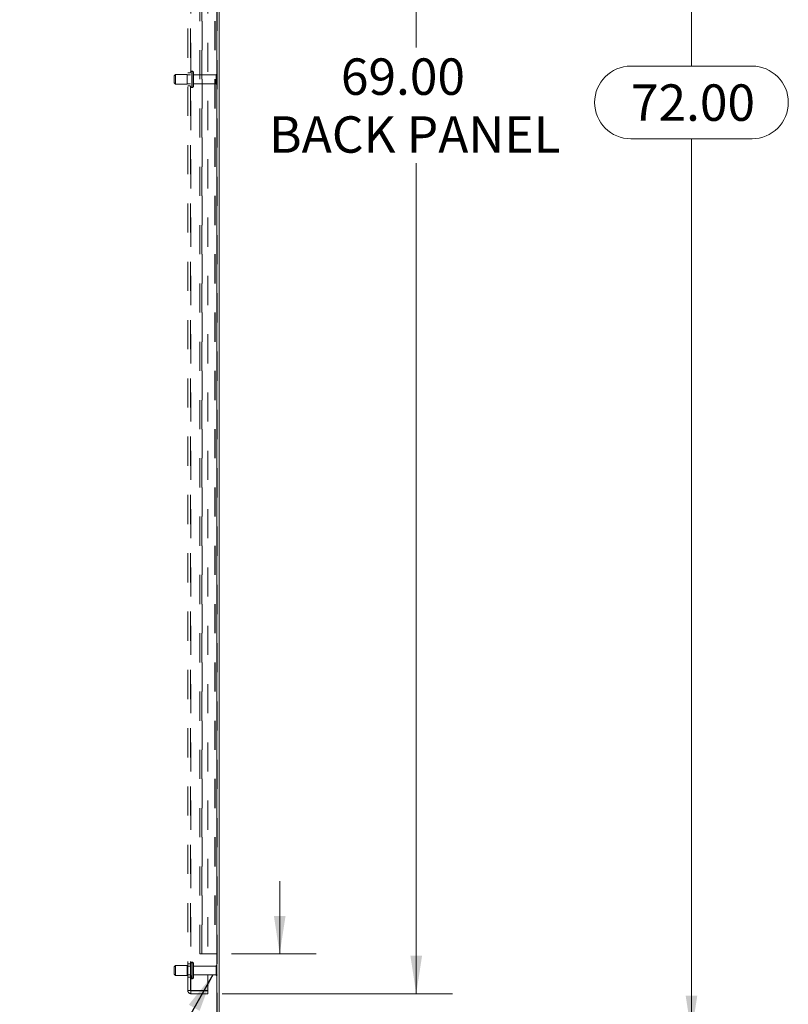
# Model space of a CAD drawing. Units: inches. Extents: x 0 to 23.4, y 0 to 16.5.
# Drawn here: x 12.3 to 15, y 5.5 to 8.9 of the extents above; entities that cross this region are included whole.
import ezdxf

# ---------------------------------------------------------------- set-up
doc = ezdxf.new("R2010")
doc.units = ezdxf.units.IN
doc.header["$MEASUREMENT"] = 0
doc.linetypes.add('HIDDEN', pattern=[0.075, 0.05, -0.025])
doc.styles.add('SLDTEXTSTYLE0', font='TXT', dxfattribs={"width": 0.75})
doc.dimstyles.new('SLDDIMSTYLE0', dxfattribs={"dimtxt": 0.125, "dimasz": 0.13, "dimexe": 0, "dimexo": 0.0625, "dimgap": 0.03125, "dimtad": 0, "dimtih": 1, "dimtoh": 1, "dimlfac": 11, "dimrnd": 1e-09, "dimzin": 4, "dimdsep": 46, "dimtxsty": 'SLDTEXTSTYLE0', "dimsah": 1, "dimcen": 0.09, "dimadec": 0, "dimazin": 1, "dimtfac": 1, "dimtofl": 0, "dimtmove": 0, "dimatfit": 3, "dimfxl": 1, "dimfrac": 2, "dimtolj": 1, "dimtzin": 12, "dimarcsym": 0})
doc.dimstyles.new('SLDDIMSTYLE1', dxfattribs={"dimtxt": 0, "dimasz": 0.13, "dimexe": 0, "dimexo": 0.0625, "dimgap": 0, "dimtad": 0, "dimtih": 1, "dimtoh": 1, "dimdec": 0, "dimrnd": 1e-09, "dimzin": 0, "dimdsep": 46, "dimtxsty": 'Standard', "dimsah": 1, "dimcen": 0.09, "dimadec": 0, "dimazin": 0, "dimtfac": 0.13, "dimtdec": 0, "dimtofl": 0, "dimtmove": 0, "dimatfit": 3, "dimfxl": 1, "dimfrac": 2, "dimtolj": 1, "dimtzin": 0, "dimarcsym": 0})
doc.dimstyles.new('SLDDIMSTYLE4', dxfattribs={"dimtxt": 0.125, "dimasz": 0.13, "dimexe": 0, "dimexo": 0.0625, "dimgap": 0.03125, "dimtad": 0, "dimtih": 1, "dimtoh": 1, "dimlfac": 11, "dimrnd": 1e-09, "dimzin": 4, "dimdsep": 46, "dimtxsty": 'SLDTEXTSTYLE0', "dimsah": 1, "dimcen": 0.09, "dimadec": 0, "dimazin": 1, "dimtfac": 1, "dimtmove": 0, "dimatfit": 0, "dimfxl": 1, "dimfrac": 2, "dimtolj": 1, "dimtzin": 12, "dimarcsym": 0})

# ---------------------------------------------------------------- blocks, each defined once
blk = doc.blocks.new('_D_12')
at = {"color": 7, "linetype": 'Continuous', "lineweight": 0}
for p, q in [((13.0542, 11.9703), (14.7577, 11.9703)), ((14.6327, 11.9703), (14.6327, 8.7428)), ((14.4249, 8.7428), (14.8405, 8.7428)), ((14.8405, 8.4936), (14.4249, 8.4936)), ((14.6327, 5.4248), (14.6327, 8.4936)), ((13.0542, 5.4248), (14.7577, 5.4248))]:
    blk.add_line(p, q, dxfattribs=at)
for centre, start, end in [((14.4249, 8.6182), 90, 270), ((14.8405, 8.6182), 270, 90)]:
    blk.add_arc(centre, 0.1246, start, end, dxfattribs=at)
for points in [[(14.6327, 11.9703), (14.6127, 11.8403), (14.6527, 11.8403)], [(14.6327, 5.4248), (14.6527, 5.5548), (14.6127, 5.5548)]]:
    blk.add_solid(points, dxfattribs=at)
at = {"color": 7, "linetype": 'Continuous', "lineweight": 0, "insert": (14.4249, 8.6802, -0.0088), "char_height": 0.125, "attachment_point": 1, "style": 'SLDTEXTSTYLE0'}
blk.add_mtext('72.00', dxfattribs=at)
blk = doc.blocks.new('_D_14')
at = {"color": 7, "linetype": 'Continuous', "lineweight": 0}
for p, q in [((13.022, 11.8339), (13.8129, 11.8339)), ((13.6879, 11.8339), (13.6879, 8.8066)), ((13.6879, 5.5612), (13.6879, 8.4097)), ((13.022, 5.5612), (13.8129, 5.5612))]:
    blk.add_line(p, q, dxfattribs=at)
for points in [[(13.6879, 11.8339), (13.6679, 11.7039), (13.7079, 11.7039)], [(13.6879, 5.5612), (13.7079, 5.6912), (13.6679, 5.6912)]]:
    blk.add_solid(points, dxfattribs=at)
at = {"color": 7, "linetype": 'Continuous', "lineweight": 0, "char_height": 0.125, "attachment_point": 1, "style": 'SLDTEXTSTYLE0'}
for s, insert in [('69.00', (13.4293, 8.7693, -0.0088)), ('BACK PANEL', (13.1826, 8.5708, -0.0088))]:
    blk.add_mtext(s, dxfattribs=dict(at, insert=insert))
blk = doc.blocks.new('_D_17')
at = {"color": 7, "linetype": 'Continuous', "lineweight": 0}
for p, q in [((13.2193, 5.6976), (13.2193, 5.9476)), ((13.0542, 5.6976), (13.3443, 5.6976)), ((13.0542, 5.4248), (13.3443, 5.4248)), ((13.2193, 5.1212), (13.2193, 5.4248)), ((13.4693, 5.1212), (13.2193, 5.1212))]:
    blk.add_line(p, q, dxfattribs=at)
for points in [[(13.2193, 5.6976), (13.2393, 5.8276), (13.1993, 5.8276)], [(13.2193, 5.4248), (13.1993, 5.2948), (13.2393, 5.2948)]]:
    blk.add_solid(points, dxfattribs=at)
at = {"color": 7, "linetype": 'Continuous', "lineweight": 0, "char_height": 0.125, "attachment_point": 1, "style": 'SLDTEXTSTYLE0'}
for s, insert in [('3.00', (13.6829, 5.3816, -0.0088)), ('BACK STIFF', (13.4693, 5.1831, -0.0088)), ('TYP', (13.7612, 4.9847, -0.0088))]:
    blk.add_mtext(s, dxfattribs=dict(at, insert=insert))

msp = doc.modelspace()

# ---------------------------------------------------------------- linework, layer by layer
at = {"color": 7, "linetype": 'Continuous', "lineweight": 15}
for p, q in [((13.003, 11.96351), (13.003, 5.43163)), ((13.01098, 11.96351), (13.01098, 5.43163))]:
    msp.add_line(p, q, dxfattribs=at)
at = {"color": 7, "linetype": 'HIDDEN', "lineweight": 0}
for p, q in [((13.003, 5.43163), (13.003, 11.96351)), ((13.00418, 11.96351), (13.00418, 5.43163)), ((12.90382, 5.57184), (12.90382, 11.8233)), ((12.91328, 5.57184), (12.91328, 11.8233)), ((12.91446, 11.8233), (12.91446, 5.57184)), ((12.972, 11.8233), (12.972, 5.57184)), ((12.94509, 5.69757), (12.94509, 11.69757)), ((12.95188, 5.69757), (12.95188, 11.69757)), ((12.95307, 11.69757), (12.95307, 5.69757)), ((12.99621, 11.69757), (12.99621, 5.69757)), ((12.99739, 11.69757), (12.99739, 5.69757)), ((12.861, 8.71461), (12.85646, 8.71007)), ((12.861, 8.68053), (12.861, 8.71461)), ((12.90191, 8.71461), (12.861, 8.71461)), ((12.90191, 8.68053), (12.90191, 8.71461)), ((12.91328, 8.7203), (12.90382, 8.7203)), ((12.91864, 8.72598), (12.91782, 8.72598)), ((12.91782, 8.66917), (12.91782, 8.72598)), ((12.91782, 8.66924), (12.91782, 8.72596)), ((12.91864, 8.66917), (12.91864, 8.72598)), ((12.91864, 8.66924), (12.91864, 8.72596)), ((12.92318, 8.67371), (12.92318, 8.72143)), ((13.00318, 8.6803), (13.00318, 8.71484)), ((12.85646, 8.68507), (12.85646, 8.71007)), ((12.85646, 8.68507), (12.861, 8.68052)), ((12.861, 8.68052), (12.90191, 8.68052)), ((12.91328, 8.71257), (12.90191, 8.71257)), ((12.90191, 8.68257), (12.91328, 8.68257)), ((13.00091, 8.71257), (12.92318, 8.71257)), ((12.92318, 8.68257), (13.00091, 8.68257)), ((13.00091, 8.68257), (13.00091, 8.71257)), ((12.90382, 8.67484), (12.91328, 8.67484)), ((12.91782, 8.66916), (12.91864, 8.66916)), ((12.95307, 5.69757), (12.94509, 5.69757)), ((12.99621, 5.69757), (12.95307, 5.69757)), ((12.99621, 5.69757), (12.99739, 5.69757)), ((13.00418, 5.69757), (12.99739, 5.69757)), ((12.861, 5.6578), (12.85646, 5.65325)), ((12.85646, 5.62825), (12.85646, 5.65325)), ((12.861, 5.62371), (12.861, 5.6578)), ((12.90191, 5.6578), (12.861, 5.6578)), ((12.90191, 5.62371), (12.90191, 5.6578)), ((12.91328, 5.65575), (12.90191, 5.65575)), ((12.91328, 5.66348), (12.90382, 5.66348)), ((12.91864, 5.66916), (12.91782, 5.66916)), ((12.91782, 5.66916), (12.91782, 5.61236)), ((12.91782, 5.61242), (12.91782, 5.66914)), ((12.91782, 5.61239), (12.91782, 5.66913)), ((12.91864, 5.66916), (12.91864, 5.61236)), ((12.91864, 5.61242), (12.91864, 5.66914)), ((12.91864, 5.61239), (12.91864, 5.66913)), ((12.92318, 5.61689), (12.92318, 5.66461)), ((13.00091, 5.65575), (12.92318, 5.65575)), ((13.00091, 5.62575), (13.00091, 5.65575)), ((13.00318, 5.62348), (13.00318, 5.65802)), ((12.85646, 5.62825), (12.861, 5.62371)), ((12.861, 5.62371), (12.90191, 5.62371)), ((12.90191, 5.62575), (12.91328, 5.62575)), ((12.90382, 5.61802), (12.91328, 5.61802)), ((12.91782, 5.61234), (12.91864, 5.61234)), ((12.92318, 5.62575), (13.00091, 5.62575)), ((12.91446, 5.57184), (12.90382, 5.57184)), ((12.972, 5.57184), (12.91446, 5.57184)), ((12.91446, 5.57066), (12.91446, 5.56121)), ((12.91446, 5.57066), (12.972, 5.57066)), ((12.91446, 5.56121), (12.972, 5.56121)), ((12.972, 5.56121), (12.972, 5.57066))]:
    msp.add_line(p, q, dxfattribs=at)
for centre, radius, start, end in [((12.91782, 8.72143), 0.00455, 90, 180), ((12.91864, 8.72143), 0.00455, 0, 90), ((13.00318, 8.71257), 0.00227, 90, 180), ((13.00191, 8.71296), 0.00227, 0, 55.9442), ((13.00318, 8.68257), 0.00227, 180, 270), ((13.00191, 8.68218), 0.00227, 304.0558, 0), ((12.91782, 8.67371), 0.00455, 180, 270), ((12.91864, 8.67371), 0.00455, 270, 0), ((12.91782, 5.66461), 0.00455, 90, 180), ((12.91864, 5.66461), 0.00455, 0, 90), ((13.00318, 5.65575), 0.00227, 90, 180), ((13.00191, 5.65614), 0.00227, 0, 55.9442), ((12.91782, 5.61689), 0.00455, 180, 270), ((12.91864, 5.61689), 0.00455, 270, 0), ((13.00318, 5.62575), 0.00227, 180, 270), ((13.00191, 5.62536), 0.00227, 304.0558, 360), ((12.91446, 5.57184), 0.01064, 180, 270), ((12.91446, 5.57184), 0.00118, 180, 270)]:
    msp.add_arc(centre, radius, start, end, dxfattribs=at)

# ---------------------------------------------------------------- dimensions: what is measured, and where the dimension line sits
at = {"color": 7, "linetype": 'Continuous', "lineweight": 0}
dim = msp.add_linear_dim(base=(14.63274, 5.42484), p1=(13.00418, 11.9703), p2=(13.00418, 5.42484), angle=90, dimstyle='SLDDIMSTYLE0', dxfattribs=at)
dim.commit()
dim.dimension.update_dxf_attribs({"geometry": '_D_12', "text_midpoint": (14.63274, 8.61824), "dimtype": 160})
for base, p1, p2, text, dimstyle, picture, middle in [((13.68786, 5.56121), (12.972, 11.83393), (12.972, 5.56121), '<>\\PBACK PANEL', 'SLDDIMSTYLE0', '_D_14', (13.68786, 8.60813)), ((13.21928, 5.42484), (13.00418, 5.69757), (13.00418, 5.42484), '<>\\PBACK STIFF\\PTYP', 'SLDDIMSTYLE4', '_D_17', (13.21928, 5.12122))]:
    dim = msp.add_linear_dim(base=base, p1=p1, p2=p2, angle=90, text=text, dimstyle=dimstyle, dxfattribs=at)
    dim.commit()
    dim.dimension.update_dxf_attribs({"geometry": picture, "text_midpoint": middle, "dimtype": 160})

# ---------------------------------------------------------------- leaders
msp.add_leader([(12.98995, 5.62575), (12.57669, 4.89811), (12.32669, 4.89811)], dimstyle='SLDDIMSTYLE1', dxfattribs=at)

doc.saveas('drawing.dxf')
